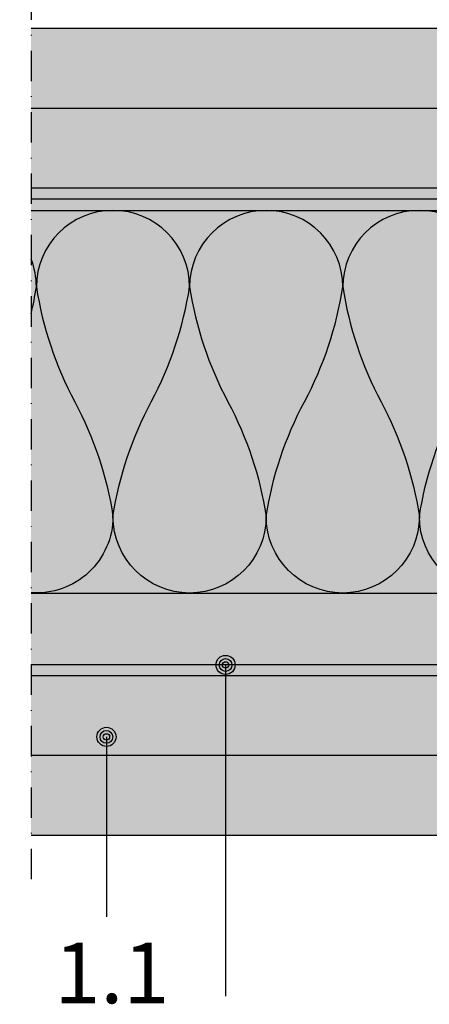
# Model space of a CAD drawing. Units: metres. Extents: x 1671 to 4753, y -1025 to 2849.
# Drawn here: x 2401 to 2466, y -916 to -761 of the extents above; entities that cross this region are included whole.
import ezdxf

# ---------------------------------------------------------------- set-up
doc = ezdxf.new("R2010")
doc.units = ezdxf.units.M
doc.linetypes.add('Strichpunkt2', pattern=[12.7, 6.35, -3.175, 0, -3.175])
for name, color, linetype in [('Rigips Beplankung', 2, 'Continuous'), ('Rigips Dämmung', 3, 'Continuous'), ('Rigips Profile 2', 5, 'Continuous'), ('Rigips Text', 7, 'Continuous')]:
    doc.layers.add(name, color=color, linetype=linetype)
for name, color, linetype, true_color in [('Rigips Schr Dämmung FH', 7, 'Continuous', 0xeddf9e), ('Rigips Schr Habito', 7, 'Continuous', 0xe1cbc6), ('Rigips Schr Profile PS', 7, 'Continuous', 0xd5e5ec), ('Rigips Text PB', 7, 'Continuous', 0xe2001a)]:
    doc.layers.add(name, color=color, linetype=linetype, true_color=true_color)
doc.styles.add('TEXT PuB ROT', font='arial.ttf')

msp = doc.modelspace()

# ---------------------------------------------------------------- hatches: boundary and pattern name
at = {"layer": 'Rigips Schr Dämmung FH'}
h = msp.add_hatch(color=256, dxfattribs=at)
h.paths.add_polyline_path([(2186.235752460012, -791.2466277378373), (2399.580536788236, -791.2466277378373), (2399.580536788236, -851.2466277378373), (2186.235752460012, -851.2466277378373)])
h.paths.add_polyline_path([(1973.555918792488, -851.2466277378373), (2182.934893057306, -851.2466277378373), (2182.934893057306, -791.2466277378373), (1973.555918792488, -791.2466277378373)])
h.paths.add_polyline_path([(2403.161301998912, -791.2466277378373), (2535.995292556446, -791.2466277378376), (2535.995292556446, -851.2466277378373), (2403.161301998912, -851.2466277378373)])
at = {"layer": 'Rigips Schr Habito'}
h = msp.add_hatch(color=256, dxfattribs=at)
h.paths.add_polyline_path([(2403.161301998912, -876.6926277378377), (2537.839449605083, -876.6926277378377), (2537.839449605083, -889.1926277378377), (2403.161301998912, -889.1926277378377)])
h.paths.add_polyline_path([(2403.161301998912, -864.1926277378377), (2537.839449605083, -864.1926277378377), (2537.839449605083, -876.6926277378377), (2403.161301998912, -876.6926277378377)])
edge = h.paths.add_edge_path()
edge.add_line((2287.005080045239, -865.1926277378363), (2287.005080045239, -864.1926277378375))
edge.add_line((2287.005080045239, -864.1926277378375), (2399.580536788236, -864.1926277378375))
edge.add_line((2399.580536788236, -864.1926277378375), (2399.580536788235, -876.6926277378375))
edge.add_line((2399.580536788235, -876.6926277378375), (2328.657555887737, -876.6926277378375))
edge.add_arc((2328.657555887738, -869.6926277378374), 7.000000000000114, 243.4349488229183, 269.9999999999963, ccw=False)
edge.add_line((2325.527060719237, -875.9536180748366), (2325.48309937124, -875.9316374008379))
edge.add_arc((2322.35260420274, -882.1926277378373), 6.999999999999971, 63.43494882292201, 90)
edge.add_line((2322.35260420274, -875.1926277378373), (2297.005080045239, -875.1926277378373))
edge.add_arc((2297.005080045239, -865.1926277378373), 10, 179.9999999999948, 270, ccw=False)
h.paths.add_polyline_path([(2186.235752460012, -876.6926277378373), (2399.580536788235, -876.6926277378375), (2399.580536788235, -889.1926277378404), (2186.235752460012, -889.1926277378404)])
edge = h.paths.add_edge_path()
edge.add_line((2186.235752460012, -864.1926277378375), (2287.005080045239, -864.1926277378375))
edge.add_line((2287.005080045239, -864.1926277378375), (2287.005080045239, -865.1926277378363))
edge.add_arc((2277.005080045239, -865.1926277378373), 10, -90, 5.172751116333529e-12, ccw=False)
edge.add_line((2277.005080045239, -875.1926277378373), (2251.657555887737, -875.1926277378373))
edge.add_arc((2251.657555887737, -882.1926277378373), 7, 90, 116.565051177078)
edge.add_line((2248.527060719237, -875.9316374008379), (2248.48309937124, -875.9536180748366))
edge.add_arc((2245.35260420274, -869.6926277378375), 6.999999999999767, 270, 296.5650511770788, ccw=False)
edge.add_line((2245.35260420274, -876.6926277378373), (2186.235752460012, -876.6926277378373))
edge.add_line((2186.235752460012, -876.6926277378373), (2186.235752460012, -864.1926277378375))
edge = h.paths.add_edge_path()
edge.add_line((2084.954098232757, -877.6926277378395), (2084.954098232757, -876.6926277378404))
edge.add_line((2084.954098232757, -876.6926277378404), (2182.934893057306, -876.6926277378404))
edge.add_line((2182.934893057306, -876.6926277378404), (2182.934893057306, -889.1926277378404))
edge.add_line((2182.934893057306, -889.1926277378404), (2126.606574075255, -889.1926277378404))
edge.add_arc((2126.606574075255, -882.1926277378404), 7, 243.434948822922, 270, ccw=False)
edge.add_line((2123.476078906755, -888.4536180748398), (2123.432117558758, -888.431637400841))
edge.add_arc((2120.301622390258, -894.6926277378404), 6.999999999999971, 63.43494882292201, 90)
edge.add_line((2120.301622390258, -887.6926277378404), (2094.954098232757, -887.6926277378404))
edge.add_arc((2094.954098232757, -877.6926277378404), 10, 179.9999999999948, 270, ccw=False)
h.paths.add_polyline_path([(1973.555918792488, -864.1926277378407), (2182.934893057306, -864.1926277378407), (2182.934893057306, -876.6926277378404), (1973.555918792488, -876.6926277378407)])
edge = h.paths.add_edge_path()
edge.add_line((1973.555918792488, -876.6926277378407), (2084.954098232757, -876.6926277378404))
edge.add_line((2084.954098232757, -876.6926277378404), (2084.954098232757, -877.6926277378395))
edge.add_arc((2074.954098232757, -877.6926277378404), 10, -90, 5.172751116333529e-12, ccw=False)
edge.add_line((2074.954098232757, -887.6926277378404), (2049.606574075255, -887.6926277378404))
edge.add_arc((2049.606574075255, -894.6926277378404), 7, 90, 116.565051177078)
edge.add_line((2046.476078906755, -888.431637400841), (2046.432117558758, -888.4536180748398))
edge.add_arc((2043.301622390258, -882.1926277378404), 6.999999999999971, 270, 296.565051177078, ccw=False)
edge.add_line((2043.301622390258, -889.1926277378404), (1973.555918792488, -889.1926277378404))
edge.add_line((1973.555918792488, -889.1926277378404), (1973.555918792488, -876.6926277378407))
edge = h.paths.add_edge_path()
edge.add_line((1973.555918792488, -775.2006277378403), (2041.792144093295, -775.2006277378403))
edge.add_arc((2041.792144093295, -782.2006277378404), 7.000000000000114, 63.43494882292242, 90, ccw=False)
edge.add_line((2044.922639261794, -775.9396374008409), (2044.966600609792, -775.9616180748396))
edge.add_arc((2048.097095778292, -769.7006277378403), 6.999999999999971, 243.434948822922, 270)
edge.add_line((2048.097095778292, -776.7006277378403), (2073.444619935793, -776.7006277378403))
edge.add_arc((2073.444619935793, -786.7006277378403), 10, -5.172751116333529e-12, 90, ccw=False)
edge.add_line((2083.444619935793, -786.7006277378412), (2083.444619935793, -787.7006277378403))
edge.add_line((2083.444619935793, -787.7006277378403), (1973.555918792488, -787.7006277378403))
edge.add_line((1973.555918792488, -787.7006277378403), (1973.555918792488, -775.2006277378403))
edge = h.paths.add_edge_path()
edge.add_line((2093.444619935793, -776.7006277378403), (2118.792144093295, -776.7006277378403))
edge.add_arc((2118.792144093295, -769.7006277378403), 7, 270, 296.565051177078)
edge.add_line((2121.922639261794, -775.9616180748396), (2121.966600609792, -775.9396374008409))
edge.add_arc((2125.097095778292, -782.2006277378401), 6.999999999999869, 90, 116.5650511770784, ccw=False)
edge.add_line((2125.097095778292, -775.2006277378403), (2182.934893057307, -775.2006277378403))
edge.add_line((2182.934893057307, -775.2006277378403), (2182.934893057307, -787.7006277378403))
edge.add_line((2182.934893057307, -787.7006277378403), (2083.444619935793, -787.7006277378403))
edge.add_line((2083.444619935793, -787.7006277378403), (2083.444619935793, -786.7006277378412))
edge.add_arc((2093.444619935793, -786.7006277378403), 10, 90, 180.0000000000052, ccw=False)
h.paths.add_polyline_path([(1973.555918792488, -762.7006277378371), (2182.934893057307, -762.7006277378371), (2182.934893057307, -775.2006277378403), (1973.555918792488, -775.2006277378403)])
h.paths.add_polyline_path([(2186.235752460012, -775.2006277378371), (2399.580536788236, -775.2006277378373), (2399.580536788236, -787.7006277378371), (2186.235752460012, -787.7006277378371)])
edge = h.paths.add_edge_path()
edge.add_line((2186.235752460012, -762.7006277378371), (2243.395193512933, -762.7006277378371))
edge.add_arc((2243.395193512933, -769.7006277378371), 7, 63.434948822922024, 90, ccw=False)
edge.add_line((2246.525688681433, -763.4396374008377), (2246.56965002943, -763.4616180748365))
edge.add_arc((2249.70014519793, -757.2006277378371), 6.999999999999971, 243.434948822922, 270)
edge.add_line((2249.70014519793, -764.2006277378371), (2275.047669355431, -764.2006277378371))
edge.add_arc((2275.047669355431, -774.2006277378371), 10, -5.172751116333529e-12, 90, ccw=False)
edge.add_line((2285.047669355431, -774.200627737838), (2285.047669355431, -775.2006277378371))
edge.add_line((2285.047669355431, -775.2006277378371), (2186.235752460012, -775.2006277378371))
edge.add_line((2186.235752460012, -775.2006277378371), (2186.235752460012, -762.7006277378371))
edge = h.paths.add_edge_path()
edge.add_line((2295.047669355431, -764.2006277378371), (2320.395193512933, -764.2006277378371))
edge.add_arc((2320.395193512933, -757.2006277378371), 7, 270, 296.565051177078)
edge.add_line((2323.525688681433, -763.4616180748365), (2323.56965002943, -763.4396374008377))
edge.add_arc((2326.70014519793, -769.7006277378371), 6.999999999999971, 90, 116.565051177078, ccw=False)
edge.add_line((2326.70014519793, -762.7006277378371), (2399.580536788236, -762.7006277378371))
edge.add_line((2399.580536788236, -762.7006277378371), (2399.580536788236, -775.2006277378373))
edge.add_line((2399.580536788236, -775.2006277378373), (2285.047669355431, -775.2006277378371))
edge.add_line((2285.047669355431, -775.2006277378371), (2285.047669355431, -774.200627737838))
edge.add_arc((2295.047669355431, -774.2006277378371), 10, 90, 180.0000000000052, ccw=False)
h.paths.add_polyline_path([(2403.161301998912, -775.2006277378375), (2537.839449605083, -775.2006277378375), (2537.839449605083, -787.7006277378375), (2403.161301998912, -787.7006277378375)])
h.paths.add_polyline_path([(2403.161301998912, -762.7006277378371), (2537.839449605083, -762.7006277378371), (2537.839449605083, -775.2006277378375), (2403.161301998912, -775.2006277378375)])
at = {"layer": 'Rigips Schr Profile PS'}
h = msp.add_hatch(color=256, dxfattribs=at)
h.dxf.hatch_style = 1
h.paths.add_polyline_path([(2182.934893057306, -864.2466277378373), (2182.934893057307, -787.7006277378405), (1973.555918792488, -787.7006277378403), (1973.555918792488, -864.2466277378373)])
h.paths.add_polyline_path([(2399.580536788236, -864.2466277378373), (2399.580536788236, -787.7006277378407), (2186.235752460012, -787.7006277378403), (2186.235752460012, -864.2466277378373)])
h.paths.add_polyline_path([(2403.161301998912, -787.7006277378403), (2403.161301998912, -864.2466277378376), (2537.839449605083, -864.2466277378373), (2537.839449605083, -787.7006277378403)])

# ---------------------------------------------------------------- linework, layer by layer
at = {"color": 2, "linetype": 'Strichpunkt2', "ltscale": 0.75}
msp.add_line((2403.161301998912, -756.5960275692166), (2403.161301998912, -898.4624103004937), dxfattribs=at)
at = {"layer": 'Rigips Beplankung'}
for p, q in [((2403.161301998912, -762.7006277378371), (2537.839449605083, -762.7006277378371)), ((2403.161301998912, -775.2006277378375), (2537.839449605083, -775.2006277378375)), ((2403.161301998912, -787.7006277378375), (2537.839449605083, -787.7006277378375)), ((2403.161301998912, -864.1926277378377), (2537.839449605083, -864.1926277378377)), ((2403.161301998912, -876.6926277378377), (2537.839449605083, -876.6926277378377)), ((2403.161301998912, -889.1926277378377), (2537.839449605083, -889.1926277378377))]:
    msp.add_line(p, q, dxfattribs=at)
at = {"layer": 'Rigips Dämmung'}
for p, q in [((2403.161301998912, -791.2466277378373), (2535.995292556446, -791.2466277378376)), ((2403.161301998912, -851.2466277378373), (2535.995292556446, -851.2466277378376))]:
    msp.add_line(p, q, dxfattribs=at)
for points in [[(2475.989401053509, -803.2478060384278, 0.9999999999999999), (2451.987044452336, -803.2478060384278, 0.08433982515828076), (2457.987633602624, -821.2466277378667, -0.08433982515793427), (2463.988222752919, -839.2454494372764, -0.9999999999999999), (2439.985866151746, -839.2454494372764, -0.08433982515793426), (2445.986455302041, -821.2466277378667, 0.08433982515828077), (2451.987044452336, -803.2478060384278, 0.9999999999999999), (2427.984687851163, -803.2478060384278, 0.08433982515864358), (2433.985277001458, -821.2466277378667, -0.08433982515864358), (2439.985866151753, -839.2454494372764, -0.9999999999999999), (2415.983509550565, -839.2454494372764, -0.08433982515864358), (2421.984098700868, -821.2466277378667, 0.08433982515864358), (2427.984687851163, -803.2478060384278, 0.9999999999999999), (2403.982331249975, -803.2478060384278, 0.08433982515864358), (2409.98292040027, -821.2466277378667, -0.08433982515864358), (2415.983509550565, -839.2454494372764, -0.4344119260446774), (2403.161301998912, -851.2185105150195, -0.4344119260446774)], [(2403.161301998912, -807.4805843367124, 0.01903826685179932), (2403.982331249983, -803.2478060384278, 0.09327920439495056), (2403.161301998912, -798.8851751999225, 0.09327920439495056)], [(2487.990579354092, -839.2454494372764, -0.9999999999999999), (2463.988222752919, -839.2454494372764, -0.08433982515793426), (2469.988811903214, -821.2466277378667, 0.08433982515828077)]]:
    msp.add_lwpolyline(points, format="xyb", dxfattribs=at)
at = {"layer": 'Rigips Profile 2'}
for p, q in [((2403.161301998912, -789.4466277378376), (2534.956062071886, -789.4466277378376)), ((2403.161301998912, -862.4466277378376), (2539.37975352551, -862.4466277378376))]:
    msp.add_line(p, q, dxfattribs=at)
at = {"layer": 'Rigips Text'}
for p, q in [((2433.625778343721, -862.5239905429086), (2433.625778343721, -914.4761936405552)), ((2414.960355153979, -873.7908458064804), (2414.960355153979, -902.0018162624261))]:
    msp.add_line(p, q, dxfattribs=at)
at = {"layer": 'Rigips Text', "color": 11}
for centre, radius in [((2433.625778343721, -862.5239905429086), 1.5), ((2433.625778343721, -862.5378386495632), 1), ((2433.625778343721, -862.5239905429086), 0.5), ((2414.960355153979, -873.8046939131351), 1.5), ((2414.960355153979, -873.8046939131351), 1), ((2414.960355153979, -873.8046939131351), 0.5)]:
    msp.add_circle(centre, radius, dxfattribs=at)

# ---------------------------------------------------------------- texts
at = {"layer": 'Rigips Text PB', "style": 'TEXT PuB ROT'}
msp.add_text('1.1', height=9.5, dxfattribs=at).set_placement((2406.811238855319, -915.5711896026963))

doc.saveas('drawing.dxf')
